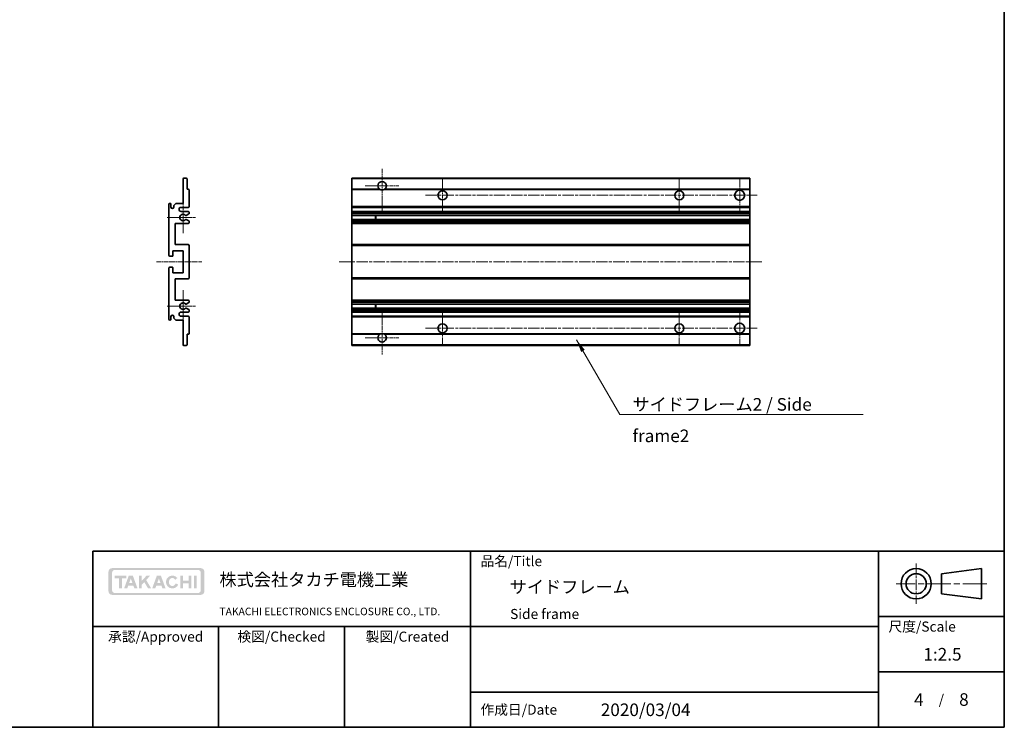
# Model space of a CAD drawing. Units: millimetres. Extents: x 3 to 7893, y 0 to 983.
# Drawn here: x 3845 to 4334, y 0 to 351 of the extents above; entities that cross this region are included whole.
import ezdxf
from ezdxf.enums import TextEntityAlignment as Align

# ---------------------------------------------------------------- set-up
doc = ezdxf.new("R2010")
doc.units = ezdxf.units.MM
doc.linetypes.add('CHAIN', pattern=[0.35429999999999995, 0.2362, -0.0295, 0.0591, -0.0295])
for name, color, linetype, lineweight in [('Border (ISO)', 7, 'Continuous', 35), ('Center Mark (ISO)', 131, 'Continuous', 18), ('Centerline (ISO)', 131, 'Continuous', 18), ('Hatch (ISO)', 1, 'Continuous', 18), ('Symbol (ISO)', 7, 'Continuous', 18), ('Symbol (ISO) @ 1', 7, 'Continuous', 18), ('Title (ISO)', 7, 'Continuous', 35), ('Visible (ISO)', 7, 'Continuous', 35), ('Visible Narrow (ISO)', 7, 'Continuous', 25)]:
    doc.layers.add(name, color=color, linetype=linetype, lineweight=lineweight)
doc.styles.add('Note Text (TK)', font='MS PGothic.ttf')
doc.styles.add('文字スタイル67', font='arial.ttf')
doc.dimstyles.new('Default - Method 1b (TK)$7', dxfattribs={"dimscale": 3, "dimtxt": 2.5, "dimasz": 2.5, "dimexe": 1, "dimexo": 1.499999999999999, "dimgap": 1, "dimtad": 1, "dimtoh": 1, "dimrnd": 1e-08, "dimdsep": 46, "dimtxsty": 'Note Text (TK)', "dimcen": 0.09, "dimdle": 5, "dimclrd": 100, "dimclre": 100, "dimclrt": 7, "dimadec": 1, "dimazin": 1, "dimtfac": 1, "dimtmove": 0, "dimatfit": 3, "dimfxl": 1, "dimtolj": 1, "dimlwd": -1, "dimlwe": -1, "dimarcsym": 0})

# ---------------------------------------------------------------- blocks, each defined once
blk = doc.blocks.new('図面枠 tk図枠')
at = {"layer": 'Border (ISO)'}
for p in [(405.4999999999999, 289), (14.50000000000001, 8.000000000000007)]:
    blk.add_line(p, (405.4999999999999, 8.000000000000007), dxfattribs=at)
blk = doc.blocks.new('表題欄 tk表題欄')
at = {"layer": 'Hatch (ISO)'}
h = blk.add_hatch(color=256, dxfattribs=at)
edge = h.paths.add_edge_path(flags=0)
edge.add_arc((95.57537688673352, 236.2990653650367), 0.5958259999999996, 269.9999999999897, 360)
edge.add_line((96.17120288673351, 236.2990653650368), (96.17120288673348, 239.7107813650365))
edge.add_arc((95.5753768867335, 239.7107813650366), 0.5958259999999996, 0, 90.0000000000068)
edge.add_line((95.57537688673342, 240.3066073650366), (79.13710888673356, 240.3066073650366))
edge.add_arc((79.13710888673353, 239.7107813650366), 0.5958259999999996, 89.99999999999744, 180)
edge.add_line((78.54128288673353, 239.7107813650365), (78.54128288673331, 236.2990653650368))
edge.add_arc((79.13710888673332, 236.2990653650365), 0.5958259999999996, 180, 270.0000000000231)
edge.add_line((79.13710888673356, 235.7032393650365), (95.57537688673342, 235.7032393650367))
edge = h.paths.add_edge_path()
edge.add_line((77.83935088673357, 239.9556413650366), (77.83935088673357, 236.0542053650368))
edge.add_arc((78.54128288673346, 236.0542053650367), 0.7019319999998935, 180, 270.0000000000087)
edge.add_line((78.54128288673357, 235.3522733650368), (96.17120288673352, 235.3522733650368))
edge.add_arc((96.17120288673351, 236.0542053650367), 0.7019319999998921, 270, 360)
edge.add_line((96.8731348867334, 236.0542053650368), (96.87313488673352, 239.9556413650366))
edge.add_arc((96.1712028867336, 239.9556413650367), 0.7019319999998921, 0, 90.00000000000873)
edge.add_line((96.17120288673348, 240.6575733650367), (78.54128288673357, 240.6575733650366))
edge.add_arc((78.54128288673357, 239.9556413650366), 0.7019319999999984, 90, 180)
for points in [[(79.07181288673355, 239.1476033650369), (79.07181288673355, 238.6578833650367), (79.92066088673353, 238.6578833650367), (79.92066088673353, 236.6581933650368), (80.50832488673353, 236.6581933650368), (80.50832488673353, 238.6578833650367), (81.35717288673355, 238.6578833650367), (81.35717288673355, 239.1476033650369)], [(85.68407849525303, 236.6581933650368), (84.9434673993943, 237.8918698287545), (84.41792288673358, 237.3246628822781), (84.41792288673358, 236.6581933650368), (83.89555488673355, 236.6581933650368), (83.89555488673355, 239.1476033650369), (84.41792288673358, 239.1476033650369), (84.41792288673358, 238.0993979968839), (85.38913556809511, 239.1476033650369), (86.10696490847272, 239.1476033650369), (85.31925422435492, 238.2974470774499), (86.30334488673353, 236.6581933650368)], [(92.09142939614459, 239.1476033650369), (92.09142939614459, 236.6581933650368), (92.60971639614465, 236.6581933650368), (92.60971639614465, 237.6580383650368), (93.76872039614462, 237.6580383650368), (93.76872039614462, 236.6581933650368), (94.28700739614459, 236.6581933650368), (94.28700739614459, 239.1476033650369), (93.76872039614462, 239.1476033650369), (93.76872039614462, 238.1477583650367), (92.60971639614465, 238.1477583650367), (92.60971639614465, 239.1476033650369)], [(94.84202339614467, 239.1476033650369), (94.84202339614467, 236.6581933650368), (95.36439139614473, 236.6581933650368), (95.36439139614473, 239.1476033650369)]]:
    blk.add_hatch(color=256, dxfattribs=at).paths.add_polyline_path(points)
h = blk.add_hatch(color=256, dxfattribs=at)
h.paths.add_polyline_path([(82.59020695886475, 237.7110913650368), (81.95242681460243, 237.7110913650368), (82.27131688673356, 238.5794973650367)], flags=0)
h.paths.add_polyline_path([(82.77903014574996, 237.1968853650368), (81.76360362771717, 237.1968853650368), (81.56578886050404, 236.6581933650368), (80.94907288673355, 236.6581933650368), (81.86321688673357, 239.1476033650369), (82.67941688673353, 239.1476033650369), (83.59356088673351, 236.6581933650368), (82.97684491296302, 236.6581933650368)])
h = blk.add_hatch(color=256, dxfattribs=at)
h.paths.add_polyline_path([(87.52707281460246, 237.7110913650368), (88.16485295886469, 237.7110913650368), (87.84596288673359, 238.5794973650367)], flags=0)
h.paths.add_polyline_path([(87.14043486050403, 236.6581933650368), (87.3382496277172, 237.1968853650368), (88.35367614574989, 237.1968853650368), (88.551490912963, 236.6581933650368), (89.16820688673343, 236.6581933650368), (88.25406288673352, 239.1476033650369), (87.43786288673356, 239.1476033650369), (86.52371888673358, 236.6581933650368)])
h = blk.add_hatch(color=256, dxfattribs=at)
edge = h.paths.add_edge_path()
edge.add_arc((90.52309888673334, 237.9028983650369), 1.273272000000011, 38.55054079078439, 336.5820184016556)
edge.add_line((91.69149139614446, 237.3968543650369), (91.17255542714857, 237.6216113977801))
edge.add_ellipse((90.52309888673352, 237.9028983650369), major_axis=(0, -0.7998759999999119), ratio=0.8673469387756529, start_angle=128.5505407907963, end_angle=426.582018401653, ccw=False)
edge.add_line((91.09381514418376, 238.3576891122095), (91.51887237036831, 238.6964075050431))
at = {"layer": 'Title (ISO)'}
for p, q in [((74.70882392282105, 244.052739026017), (255.7088239228211, 244.052739026017)), ((74.70882392282105, 209.052739026017), (74.70882392282105, 244.052739026017)), ((149.7088239228211, 244.052739026017), (149.7088239228211, 209.052739026017)), ((230.7088239228211, 244.052739026017), (230.7088239228211, 209.052739026017)), ((255.7088239228211, 244.052739026017), (255.7088239228211, 209.052739026017)), ((243.2088239228211, 239.552739026017), (251.2088239228211, 240.5527390260171)), ((251.2088239228211, 234.552739026017), (251.2088239228211, 240.5527390260171)), ((243.2088239228211, 239.552739026017), (243.2088239228211, 235.552739026017)), ((243.2088239228211, 235.552739026017), (251.2088239228211, 234.552739026017)), ((230.7088239228211, 231.052739026017), (255.7088239228211, 231.052739026017)), ((74.70882392282105, 229.052739026017), (230.7088239228211, 229.052739026017)), ((99.70882392282108, 229.052739026017), (99.70882392282108, 209.052739026017)), ((124.708823922821, 229.052739026017), (124.708823922821, 209.052739026017)), ((230.7088239228211, 220.052739026017), (255.7088239228211, 220.052739026017)), ((149.7088239228211, 216.052739026017), (230.7088239228211, 216.052739026017)), ((255.7088239228211, 209.052739026017), (74.70882392282105, 209.052739026017))]:
    blk.add_line(p, q, dxfattribs=at)
at = {"layer": 'Title (ISO)', "color": 4, "linetype": 'CHAIN', "lineweight": 18, "ltscale": 8.889559745788574}
blk.add_line((238.2088239228211, 241.552739026017), (238.2088239228211, 233.552739026017), dxfattribs=at)
at = {"layer": 'Title (ISO)', "color": 4, "linetype": 'CHAIN', "lineweight": 18, "ltscale": 20.00163269042969}
blk.add_line((252.2088239228211, 237.552739026017), (234.2088239228211, 237.552739026017), dxfattribs=at)
at = {"layer": 'Title (ISO)'}
for radius in [3, 2]:
    blk.add_circle((238.2088239228211, 237.552739026017), radius, dxfattribs=at)
at = {"layer": 'Title (ISO)', "color": 1, "char_height": 2.000000029802322, "line_spacing_factor": 1.5, "style": 'Note Text (TK)'}
for s, insert, attachment_point in [('\\fＭＳ Ｐゴシック|b0|i0;\\H2.0000;品名/Title', (151.708823922821, 242.052739026017), 4), ('\\fＭＳ Ｐゴシック|b0|i0;\\H2.0000;尺度/Scale', (232.7088239228211, 229.052739026017), 4), ('\\fＭＳ Ｐゴシック|b0|i0;\\H2.0000;承認/Approved', (87.20882392282108, 227.052739026017), 5), ('\\fＭＳ Ｐゴシック|b0|i0;\\H2.0000;検図/Checked', (112.208823922821, 227.052739026017), 5), ('\\fＭＳ Ｐゴシック|b0|i0;\\H2.0000;製図/Created', (137.2088239228211, 227.052739026017), 5), ('\\fＭＳ Ｐゴシック|b0|i0;\\H2.0000;作成日/Date', (151.708823922821, 212.552739026017), 4)]:
    blk.add_mtext(s, dxfattribs=dict(at, insert=insert, attachment_point=attachment_point))
at = {"layer": 'Title (ISO)', "color": 7, "line_spacing_factor": 1.5, "style": 'Note Text (TK)'}
for s, insert, char_height, attachment_point in [('株式会社タカチ電機工業', (99.87313488673345, 238.052739026017), 2.5, 4), ('\\fArial|b0|i0;\\H1.4986;TAKACHI ELECTRONICS ENCLOSURE CO., LTD.', (99.87313488673342, 232.052739026017), 1.49859994649887, 4), ('\\fＭＳ Ｐゴシック|b0|i0;\\H2.0000;/', (243.2088239228211, 214.552739026017), 2.000000029802322, 5)]:
    blk.add_mtext(s, dxfattribs=dict(at, insert=insert, char_height=char_height, attachment_point=attachment_point))
at = {"layer": 'Title (ISO)', "color": 7}
for tag, p, height, style in [('<品名>_001', (157.6235966500938, 235.7530231169261), 2.5, 'Note Text (TK)'), ('<Title>_001', (157.4932713957346, 230.5520568828656), 2.000000029802322, '文字スタイル67'), ('<ページ_No.>_001', (237.9488807410029, 213.302739026017), 2.5, 'Note Text (TK)'), ('<総ページ数>_001', (246.7997330137301, 213.302739026017), 2.5, 'Note Text (TK)'), ('作成日_001', (175.5824034682756, 211.2814322078352), 2.5, 'Note Text (TK)')]:
    blk.add_attdef(tag, p, '', height=height, dxfattribs=dict(at, style=style))
at = {"layer": 'Title (ISO)', "color": 7, "style": 'Note Text (TK)'}
blk.add_attdef('<尺度>', text='', height=2.5, dxfattribs=at).set_placement((243.2088239228211, 223.5527390260171), align=Align.MIDDLE_CENTER)

msp = doc.modelspace()

# ---------------------------------------------------------------- linework, layer by layer
at = {"layer": 'Center Mark (ISO)', "linetype": 'CHAIN', "ltscale": 9.267370223999023}
for p, q in [((4025.147891932719, 277.0876455137126), (4025.147891932719, 256.2376455137126)), ((4025.147891932719, 205.7376455137124), (4025.147891932719, 184.8876455137124))]:
    msp.add_line(p, q, dxfattribs=at)
at = {"layer": 'Center Mark (ISO)', "linetype": 'CHAIN', "ltscale": 7.556110382080078}
for p, q in [((4055.147891932719, 272.4876455137125), (4055.147891932719, 255.4876455137125)), ((4172.64789193272, 272.4876455137125), (4172.64789193272, 255.4876455137125)), ((4055.147891932719, 206.4876455137124), (4055.147891932719, 189.4876455137124)), ((4172.64789193272, 206.4876455137124), (4172.64789193272, 189.4876455137124))]:
    msp.add_line(p, q, dxfattribs=at)
at = {"layer": 'Center Mark (ISO)', "linetype": 'CHAIN', "ltscale": 7.778351783752441}
for p, q in [((4202.64789193272, 272.7376455137125), (4202.64789193272, 255.2376455137125)), ((4202.64789193272, 206.7376455137124), (4202.64789193272, 189.2376455137124))]:
    msp.add_line(p, q, dxfattribs=at)
at = {"layer": 'Center Mark (ISO)', "linetype": 'CHAIN', "ltscale": 7.422765731811523}
for p, q in [((4033.497891932719, 268.7376455137126), (4016.797891932719, 268.7376455137126)), ((4033.497891932719, 193.2376455137124), (4016.797891932719, 193.2376455137124))]:
    msp.add_line(p, q, dxfattribs=at)
at = {"layer": 'Center Mark (ISO)', "linetype": 'CHAIN', "ltscale": 6.996950626373291}
for p, q in [((3926.353945136452, 260.8586455137127), (3926.353945136452, 245.1166455137126)), ((3926.353945136448, 216.8586455137125), (3926.353945136448, 201.1166455137125))]:
    msp.add_line(p, q, dxfattribs=at)
at = {"layer": 'Center Mark (ISO)', "linetype": 'CHAIN', "ltscale": 6.27644395828247}
for p, q in [((3932.603945136452, 252.9876455137127), (3918.482945136452, 252.9876455137127)), ((3932.603945136448, 208.9876455137125), (3918.482945136448, 208.9876455137125))]:
    msp.add_line(p, q, dxfattribs=at)
at = {"layer": 'Centerline (ISO)', "linetype": 'CHAIN', "ltscale": 23.99096870422363}
for p, q in [((4046.647891932719, 263.9876455137125), (4211.39789193272, 263.9876455137125)), ((4003.897891932719, 230.9876455137127), (4213.897891932719, 230.9876455137127)), ((4046.647891932719, 197.9876455137123), (4211.39789193272, 197.9876455137123))]:
    msp.add_line(p, q, dxfattribs=at)
at = {"layer": 'Centerline (ISO)', "linetype": 'CHAIN', "ltscale": 10.00076675415039}
msp.add_line((3913.10394513645, 230.9876455137127), (3935.60394513645, 230.9876455137127), dxfattribs=at)
at = {"layer": 'Visible (ISO)'}
for p, q in [((3926.353945136452, 259.9876455137127), (3926.353945136453, 272.187645513713)), ((3926.653945136452, 272.4876455137127), (3928.053945136452, 272.4876455137127)), ((3928.353945136452, 272.187645513713), (3928.353945136453, 266.9876455137127)), ((4010.147891932718, 272.187645513713), (4010.147891932718, 272.487645513713)), ((4207.647891932718, 272.4876455137127), (4010.147891932718, 272.4876455137127)), ((4010.147891932718, 272.187645513713), (4010.147891932718, 266.9876455137127)), ((4207.647891932718, 272.4876455137129), (4207.647891932718, 272.187645513713)), ((4207.647891932718, 266.9876455137127), (4207.647891932718, 272.187645513713)), ((3928.353945136453, 266.9876455137127), (3929.053945136452, 266.987645513713)), ((3929.353945136453, 266.687645513713), (3929.353945136453, 258.4876455137127)), ((4010.14789193272, 266.687645513713), (4010.147891932719, 266.987645513713)), ((4023.987073256094, 266.987645513713), (4010.147891932719, 266.987645513713)), ((4010.14789193272, 266.687645513713), (4010.14789193272, 258.4876455137127)), ((4207.64789193272, 266.987645513713), (4026.308710609344, 266.987645513713)), ((4207.64789193272, 266.987645513713), (4207.64789193272, 266.687645513713)), ((4207.64789193272, 258.4876455137127), (4207.64789193272, 266.687645513713)), ((3919.35394513645, 234.2376455137127), (3919.353945136452, 259.4876455137128)), ((3920.353945136452, 259.4876455137128), (3920.353945136453, 258.0876455137127)), ((3921.703945136452, 258.9876455137127), (3922.703945136452, 259.9876455137127)), ((3922.703945136452, 259.9876455137127), (3926.353945136452, 259.9876455137127)), ((3921.703945136452, 258.0876455137126), (3921.703945136452, 258.9876455137127)), ((3928.853945136452, 257.9876455137127), (3925.353945136452, 257.9876455137127)), ((3925.353945136452, 255.9876455137127), (3928.853945136452, 255.9876455137127)), ((3929.203945136452, 254.7176643451984), (3927.930712370837, 253.9825630652293)), ((3929.353945136453, 255.4876455137127), (3929.353945136453, 254.9774719663336)), ((4010.147891932719, 257.9876455137127), (4010.14789193272, 258.4876455137127)), ((4010.147891932716, 257.9876455137127), (4010.147891932716, 255.9876455137127)), ((4207.64789193272, 257.9876455137127), (4010.147891932719, 257.9876455137127)), ((4010.14789193272, 255.4876455137127), (4010.147891932719, 255.9876455137127)), ((4207.64789193272, 255.9876455137127), (4010.147891932719, 255.9876455137127)), ((4010.14789193272, 255.4876455137127), (4010.14789193272, 254.9774719663336)), ((4010.14789193272, 254.7176643451986), (4010.14789193272, 254.9774719663336)), ((4010.14789193272, 254.7176643451984), (4010.147891932718, 253.9825630652293)), ((4207.64789193272, 258.4876455137127), (4207.64789193272, 257.9876455137127)), ((4207.647891932716, 255.9876455137127), (4207.647891932716, 257.9876455137127)), ((4207.64789193272, 255.9876455137127), (4207.64789193272, 255.4876455137127)), ((4207.64789193272, 254.9774719663336), (4207.64789193272, 255.4876455137127)), ((4207.64789193272, 254.9774719663336), (4207.64789193272, 254.7176643451986)), ((4207.647891932718, 253.9825630652293), (4207.64789193272, 254.7176643451984)), ((3922.353945136452, 249.9876455137127), (3922.35394513645, 239.4876455137127)), ((3928.853945136452, 249.9876455137127), (3922.353945136452, 249.9876455137127)), ((3927.927496821605, 251.9943940491967), (3929.200826193901, 251.2794103934525)), ((3929.353945136453, 251.0178268409058), (3929.353945136453, 250.4876455137127)), ((4010.147891932718, 253.942370686365), (4010.147891932718, 253.9825630652295)), ((4207.647891932718, 253.942370686365), (4010.147891932718, 253.942370686365)), ((4010.147891932716, 252.0328104966499), (4010.147891932716, 253.942370686365)), ((4010.147891932718, 251.9943940491967), (4010.147891932718, 252.0328104966499)), ((4207.647891932718, 252.03281049665), (4010.147891932718, 252.03281049665)), ((4010.147891932718, 251.9943940491967), (4010.14789193272, 251.2794103934525)), ((4010.14789193272, 251.0178268409058), (4010.14789193272, 251.2794103934525)), ((4010.14789193272, 251.0178268409058), (4010.14789193272, 250.4876455137127)), ((4010.147891932719, 249.9876455137127), (4010.14789193272, 250.4876455137127)), ((4010.147891932716, 249.9876455137127), (4010.147891932716, 239.4876455137127)), ((4207.64789193272, 249.9876455137127), (4010.147891932719, 249.9876455137127)), ((4021.947891932717, 253.942370686365), (4021.947891932717, 252.03281049665)), ((4021.960510005716, 253.942370686365), (4021.960510005716, 252.0328104966499)), ((4207.647891932718, 253.9825630652295), (4207.647891932718, 253.942370686365)), ((4207.647891932716, 252.0328104966499), (4207.647891932716, 253.942370686365)), ((4207.647891932718, 252.0328104966499), (4207.647891932718, 251.9943940491967)), ((4207.64789193272, 251.2794103934525), (4207.647891932718, 251.9943940491967)), ((4207.64789193272, 251.2794103934525), (4207.64789193272, 251.0178268409058)), ((4207.64789193272, 250.4876455137127), (4207.64789193272, 251.0178268409058)), ((4207.64789193272, 250.4876455137127), (4207.64789193272, 249.9876455137127)), ((4207.647891932714, 239.4876455137127), (4207.647891932714, 249.9876455137127)), ((3922.35394513645, 239.4876455137127), (3928.853945136451, 239.4876455137127)), ((4010.14789193272, 238.9876455137127), (4010.147891932719, 239.4876455137127)), ((4207.64789193272, 239.4876455137127), (4010.147891932719, 239.4876455137127)), ((4207.64789193272, 239.4876455137127), (4207.64789193272, 238.9876455137127)), ((3921.353945136451, 236.4876455137127), (3921.353945136451, 234.0376455137129)), ((3926.35394513645, 236.4876455137127), (3921.353945136451, 236.4876455137127)), ((3926.353945136451, 225.4876455137122), (3926.35394513645, 236.4876455137127)), ((3929.35394513645, 238.9876455137127), (3929.35394513645, 222.9876455137127)), ((4010.14789193272, 238.9876455137127), (4010.14789193272, 222.9876455137127)), ((4207.64789193272, 222.9876455137127), (4207.64789193272, 238.9876455137127)), ((3921.053945136451, 233.7376455137129), (3919.853945136451, 233.7376455137127)), ((3919.353945136448, 202.4876455137125), (3919.35394513645, 227.7376455137127)), ((3919.853945136451, 228.2376455137127), (3921.053945136451, 228.2376455137125)), ((3921.353945136451, 227.9376455137125), (3921.353945136451, 225.4876455137127)), ((3921.353945136451, 225.4876455137127), (3926.353945136451, 225.4876455137122)), ((3922.35394513645, 222.4876455137127), (3922.353945136448, 211.9876455137124)), ((3928.853945136451, 222.4876455137127), (3922.35394513645, 222.4876455137127)), ((4010.147891932719, 222.4876455137127), (4010.14789193272, 222.9876455137127)), ((4010.147891932716, 222.4876455137127), (4010.147891932716, 211.9876455137124)), ((4207.64789193272, 222.4876455137127), (4010.147891932719, 222.4876455137127)), ((4207.64789193272, 222.9876455137127), (4207.64789193272, 222.4876455137127)), ((4207.647891932714, 211.9876455137124), (4207.647891932714, 222.4876455137127)), ((3922.353945136448, 211.9876455137124), (3928.853945136448, 211.9876455137124)), ((3929.200826193897, 210.6958806339727), (3927.927496821599, 209.9808969782289)), ((3929.353945136448, 211.4876455137125), (3929.353945136449, 210.9574641865194)), ((4010.14789193272, 211.4876455137125), (4010.147891932719, 211.9876455137124)), ((4207.64789193272, 211.9876455137124), (4010.147891932719, 211.9876455137124)), ((4010.14789193272, 211.4876455137125), (4010.14789193272, 210.9574641865194)), ((4010.14789193272, 210.6958806339727), (4010.14789193272, 210.9574641865194)), ((4010.14789193272, 210.6958806339727), (4010.147891932718, 209.9808969782289)), ((4207.64789193272, 211.9876455137124), (4207.64789193272, 211.4876455137125)), ((4207.64789193272, 210.9574641865194), (4207.64789193272, 211.4876455137125)), ((4207.64789193272, 210.9574641865194), (4207.64789193272, 210.6958806339727)), ((4207.647891932718, 209.9808969782289), (4207.64789193272, 210.6958806339727)), ((3928.853945136448, 205.9876455137124), (3925.353945136448, 205.9876455137124)), ((3927.930712370833, 207.9927279621959), (3929.203945136449, 207.2576266822268)), ((3929.353945136448, 206.9978190610915), (3929.353945136448, 206.4876455137125)), ((4010.147891932718, 209.9424805307757), (4010.147891932718, 209.980896978229)), ((4010.147891932716, 208.0329203410606), (4010.147891932716, 209.9424805307757)), ((4207.647891932718, 209.9424805307757), (4010.147891932718, 209.9424805307757)), ((4010.147891932718, 207.9927279621959), (4010.147891932718, 208.0329203410606)), ((4207.647891932718, 208.0329203410606), (4010.147891932718, 208.0329203410606)), ((4010.147891932718, 207.9927279621959), (4010.14789193272, 207.2576266822268)), ((4010.14789193272, 206.9978190610915), (4010.14789193272, 207.2576266822269)), ((4010.14789193272, 206.9978190610915), (4010.14789193272, 206.4876455137125)), ((4010.147891932719, 205.9876455137125), (4010.14789193272, 206.4876455137125)), ((4010.147891932716, 205.9876455137124), (4010.147891932716, 203.9876455137125)), ((4207.64789193272, 205.9876455137124), (4010.147891932719, 205.9876455137124)), ((4021.947891932717, 209.9424805307757), (4021.947891932717, 208.0329203410606)), ((4021.960510005716, 209.9424805307757), (4021.960510005716, 208.0329203410606)), ((4207.647891932718, 209.980896978229), (4207.647891932718, 209.9424805307757)), ((4207.647891932716, 208.0329203410606), (4207.647891932716, 209.9424805307757)), ((4207.647891932718, 208.0329203410606), (4207.647891932718, 207.9927279621959)), ((4207.64789193272, 207.2576266822268), (4207.647891932718, 207.9927279621959)), ((4207.64789193272, 207.2576266822268), (4207.64789193272, 206.9978190610915)), ((4207.64789193272, 206.4876455137125), (4207.64789193272, 206.9978190610915)), ((4207.64789193272, 206.4876455137125), (4207.64789193272, 205.9876455137125)), ((4207.647891932716, 203.9876455137125), (4207.647891932716, 205.9876455137124)), ((3920.353945136448, 203.8876455137125), (3920.353945136448, 202.4876455137125)), ((3921.703945136448, 202.9876455137125), (3921.703945136448, 203.8876455137125)), ((3922.703945136449, 201.9876455137125), (3921.703945136448, 202.9876455137125)), ((3926.353945136448, 201.9876455137125), (3922.703945136449, 201.9876455137125)), ((3925.353945136448, 203.9876455137125), (3928.853945136448, 203.9876455137125)), ((3926.353945136448, 189.7876455137125), (3926.353945136448, 201.9876455137125)), ((3929.353945136448, 203.4876455137125), (3929.353945136449, 195.2876455137125)), ((4010.14789193272, 203.4876455137125), (4010.147891932719, 203.9876455137124)), ((4207.64789193272, 203.9876455137125), (4010.147891932719, 203.9876455137125)), ((4010.14789193272, 203.4876455137125), (4010.14789193272, 195.2876455137125)), ((4207.64789193272, 203.9876455137124), (4207.64789193272, 203.4876455137125)), ((4207.64789193272, 195.2876455137125), (4207.64789193272, 203.4876455137125)), ((3928.353945136448, 194.9876455137126), (3928.353945136448, 189.7876455137125)), ((3929.053945136449, 194.9876455137126), (3928.353945136448, 194.9876455137126)), ((4010.147891932719, 194.9876455137125), (4010.14789193272, 195.2876455137125)), ((4010.147891932718, 194.9876455137126), (4010.147891932718, 189.7876455137125)), ((4023.987073256095, 194.9876455137126), (4010.147891932719, 194.9876455137126)), ((4207.64789193272, 194.9876455137126), (4026.308710609344, 194.9876455137126)), ((4207.64789193272, 195.2876455137125), (4207.64789193272, 194.9876455137125)), ((4207.647891932718, 189.7876455137125), (4207.647891932718, 194.9876455137126)), ((3928.053945136447, 189.4876455137123), (3926.653945136448, 189.4876455137126)), ((4010.147891932718, 189.4876455137125), (4010.147891932718, 189.7876455137125)), ((4207.647891932718, 189.4876455137123), (4010.147891932718, 189.4876455137123)), ((4207.647891932718, 189.7876455137125), (4207.647891932718, 189.4876455137125))]:
    msp.add_line(p, q, dxfattribs=at)
for centre, radius in [((4055.147891932719, 263.9876455137125), 2.25), ((4172.64789193272, 263.9876455137125), 2.25), ((4202.64789193272, 263.9876455137125), 2.5), ((4202.64789193272, 197.9876455137123), 2.5), ((4055.147891932719, 197.9876455137123), 2.25), ((4172.64789193272, 197.9876455137123), 2.25)]:
    msp.add_circle(centre, radius, dxfattribs=at)
for centre, radius, start, end in [((3926.653945136452, 272.187645513713), 0.299999999999988, 90, 180), ((3928.053945136452, 272.187645513713), 0.2999999999999936, 0, 90), ((4025.147891932719, 268.7376455137126), 2.099999999999991, 303.5573097619117, 236.4426902380578), ((3929.053945136452, 266.687645513713), 0.3000000000000025, 0, 90), ((4025.14789193272, 268.7376455137129), 2.100000000000324, 257.4720945600872, 282.5279054399128), ((3919.853945136452, 259.4876455137127), 0.5000000000000002, 0, 180), ((3921.028945136452, 258.1673330137127), 0.6796874999999412, 186.7329213268668, 353.2670786731261), ((3925.353945136452, 256.9876455137127), 0.9999999999999966, 90, 270), ((3926.353945136452, 252.9876455137127), 1.621, 37.72838891453837, 322.2671998304298), ((3926.35394513645, 252.9876455137127), 1.600000000000006, 41.32898759861656, 318.6666011462953), ((3928.853945136452, 258.4876455137127), 0.4999999999999972, 270, 0), ((3928.853945136452, 255.4876455137127), 0.4999999999999984, 0, 90), ((3929.053945136452, 254.9774719663336), 0.300000000000038, 300.0000000001202, 0), ((3927.780615764156, 251.7328104966499), 0.3000000000000543, 60.6854742553644, 118.8302704625878), ((3927.780712370837, 254.2423706863651), 0.2999999999999776, 241.1653182821219, 299.9999999999097), ((3928.853945136452, 250.4876455137127), 0.5000000000000016, 270, 0), ((3929.053945136452, 251.0178268409058), 0.3000000000000039, 0, 60.68547425536429), ((3928.853945136451, 238.9876455137127), 0.4999999999999984, 0, 90), ((3919.853945136451, 234.2376455137127), 0.4999999999999984, 180, 270), ((3921.053945136451, 234.0376455137129), 0.2999999999999967, 270, 0), ((3919.853945136451, 227.7376455137127), 0.4999999999999984, 90, 180), ((3921.053945136451, 227.9376455137125), 0.3000000000000025, 0, 90), ((3928.853945136451, 222.9876455137127), 0.4999999999999994, 270, 0), ((3926.353945136448, 208.9876455137125), 1.620999999999999, 37.73280016961065, 322.2716110855022), ((3926.353945136444, 208.9876455137125), 1.599999999999999, 41.33339885370438, 318.6710124013837), ((3928.853945136448, 211.4876455137125), 0.4999999999999984, 0, 90), ((3929.053945136449, 210.9574641865194), 0.3000000000000047, 299.3145257446357, 0), ((3925.353945136448, 204.9876455137125), 1, 90, 270), ((3927.780615764151, 210.2424805307757), 0.3000000000000045, 241.1697295372635, 299.3145257446357), ((3927.780712370833, 207.7329203410606), 0.299999999999997, 59.99999999999994, 118.8346817177589), ((3928.853945136448, 206.4876455137125), 0.5000000000000038, 270, 0), ((3929.053945136449, 206.9978190610915), 0.300000000000007, 0, 60.00000000000003), ((3919.853945136448, 202.4876455137125), 0.5000000000000002, 180, 0), ((3921.028945136448, 203.8079580137125), 0.6796874999999416, 6.732921326870361, 173.2670786731296), ((3928.853945136448, 203.4876455137125), 0.5000000000000027, 0, 90), ((3929.053945136449, 195.2876455137125), 0.3000000000000014, 270, 0), ((4025.147891932719, 193.2376455137124), 2.100000000000003, 123.5573097619114, 56.44269023808857), ((4025.14789193272, 193.2376455137126), 2.099999999999804, 77.47209456016726, 102.5279054398327), ((3926.653945136448, 189.7876455137125), 0.2999999999999999, 180, 270), ((3928.053945136447, 189.7876455137125), 0.3000000000000003, 270, 0)]:
    msp.add_arc(centre, radius, start, end, dxfattribs=at)
for points, knots in [([(4024.69237025376, 266.687645513713), (4024.583396898083, 266.7118600141713), (4024.477839793404, 266.7447934890181), (4024.30514899134, 266.8123596179655), (4024.215849800614, 266.8542428614488), (4024.117778881009, 266.9073264588819), (4024.083648388958, 266.9270565663822), (4024.039058337768, 266.9541042099445), (4024.020286902461, 266.9659945195671), (4023.994254009194, 266.9828350256047), (4023.987073256094, 266.987645513713), (4023.987073256094, 266.987645513713)], [-0.0853709178640519, -0.0853709178640519, -0.0853709178640519, -0.0853709178640519, -0.0545116262345213, -0.0545116262345213, -0.029335535439175, -0.029335535439175, -0.0179856969416096, -0.0179856969416096, -0.0089928484708047, -0.0089928484708047, 0, 0, 0, 0]), ([(4026.308710609344, 266.987645513713), (4026.308710609344, 266.987645513713), (4026.301529856244, 266.9828350256047), (4026.275496962977, 266.9659945195671), (4026.25672552767, 266.9541042099445), (4026.21213547648, 266.9270565663822), (4026.178004984429, 266.9073264588819), (4026.079934064824, 266.8542428614488), (4025.9906348741, 266.8123596179655), (4025.817944072033, 266.7447934890181), (4025.712386967355, 266.7118600141713), (4025.603413611679, 266.687645513713)], [-0.2570614387363184, -0.2570614387363184, -0.2570614387363184, -0.2570614387363184, -0.2480685902655136, -0.2480685902655136, -0.2390757417947088, -0.2390757417947088, -0.2277259032971433, -0.2277259032971433, -0.202549812501797, -0.202549812501797, -0.1716905208722665, -0.1716905208722665, -0.1716905208722665, -0.1716905208722665]), ([(3927.635950791195, 251.995626108057), (3927.635769032189, 251.9955260601122), (3927.635587354714, 251.9954258113511), (3927.605197102398, 251.9786154562547), (3927.577394676188, 251.9560035372183), (3927.555351980831, 251.9309423414493)], [0.142194188625802, 0.142194188625802, 0.142194188625802, 0.142194188625802, 0.1422543787918133, 0.1422543787918133, 0.1522671184606159, 0.1522671184606159, 0.1522671184606159, 0.1522671184606159]), ([(3927.555433333825, 254.04425618542), (3927.577474099632, 254.0191932926378), (3927.605274784847, 253.9965792331338), (3927.635663742828, 253.9797665383139), (3927.635845412584, 253.9796662755656), (3927.636027163887, 253.9795662136275)], [0.1522671184606145, 0.1522671184606145, 0.1522671184606145, 0.1522671184606145, 0.1622798581294168, 0.1622798581294168, 0.1623400482953264, 0.1623400482953264, 0.1623400482953264, 0.1623400482953264]), ([(3927.555351980827, 210.0443486859763), (3927.577394676183, 210.0192874902073), (3927.605197102393, 209.9966755711708), (3927.635587354709, 209.9798652160747), (3927.635769032184, 209.9797649673136), (3927.635950791191, 209.9796649193689)], [0.1522671184606154, 0.1522671184606154, 0.1522671184606154, 0.1522671184606154, 0.1622798581294179, 0.1622798581294179, 0.1623400482953584, 0.1623400482953584, 0.1623400482953584, 0.1623400482953584]), ([(3927.636027163884, 207.9957248137984), (3927.63584541258, 207.9956247518602), (3927.635663742824, 207.9955244891118), (3927.605274784843, 207.9787117942918), (3927.577474099627, 207.9560977347878), (3927.555433333822, 207.9310348420056)], [0.1421941886258358, 0.1421941886258358, 0.1421941886258358, 0.1421941886258358, 0.1422543787918145, 0.1422543787918145, 0.1522671184606171, 0.1522671184606171, 0.1522671184606171, 0.1522671184606171]), ([(4023.987073256095, 194.9876455137125), (4023.987073256095, 194.9876455137125), (4023.994254009195, 194.9924560018208), (4024.020286902462, 195.0092965078584), (4024.039058337769, 195.021186817481), (4024.083648388958, 195.0482344610431), (4024.11777888101, 195.0679645685434), (4024.215849800614, 195.1210481659765), (4024.30514899134, 195.1629314094597), (4024.477839793406, 195.2304975384073), (4024.583396898086, 195.2634310132542), (4024.692370253762, 195.2876455137125)], [-0.2570614387361111, -0.2570614387361111, -0.2570614387361111, -0.2570614387361111, -0.2480685902653132, -0.2480685902653132, -0.2390757417945154, -0.2390757417945154, -0.2277259032969566, -0.2277259032969566, -0.2025498125016243, -0.2025498125016243, -0.1716905208718981, -0.1716905208718981, -0.1716905208718981, -0.1716905208718981]), ([(4025.603413611676, 195.2876455137125), (4025.712386967352, 195.2634310132542), (4025.817944072032, 195.2304975384073), (4025.990634874099, 195.1629314094597), (4026.079934064824, 195.1210481659765), (4026.178004984429, 195.0679645685434), (4026.21213547648, 195.0482344610431), (4026.256725527669, 195.021186817481), (4026.275496962976, 195.0092965078584), (4026.301529856243, 194.9924560018208), (4026.308710609344, 194.9876455137125), (4026.308710609344, 194.9876455137125)], [-0.0853709178642131, -0.0853709178642131, -0.0853709178642131, -0.0853709178642131, -0.0545116262344868, -0.0545116262344868, -0.0293355354391545, -0.0293355354391545, -0.0179856969415957, -0.0179856969415957, -0.0089928484707978, -0.0089928484707978, 0, 0, 0, 0])]:
    msp.add_open_spline(points, degree=3, knots=knots, dxfattribs=at)
at = {"layer": 'Visible Narrow (ISO)'}
for p, q in [((4207.647891932718, 272.187645513713), (4010.147891932718, 272.187645513713)), ((4024.69237025376, 266.687645513713), (4010.14789193272, 266.687645513713)), ((4207.64789193272, 266.687645513713), (4025.603413611679, 266.687645513713)), ((4207.64789193272, 258.4876455137127), (4010.14789193272, 258.4876455137127)), ((4207.64789193272, 255.4876455137127), (4010.14789193272, 255.4876455137127)), ((4207.64789193272, 254.9774719663336), (4010.14789193272, 254.9774719663336)), ((4207.64789193272, 254.7176643451984), (4010.14789193272, 254.7176643451984)), ((4207.647891932718, 253.9825630652293), (4010.147891932718, 253.9825630652293)), ((4207.647891932718, 251.9943940491967), (4010.147891932718, 251.9943940491967)), ((4207.64789193272, 251.2794103934525), (4010.14789193272, 251.2794103934525)), ((4207.64789193272, 251.0178268409058), (4010.14789193272, 251.0178268409058)), ((4207.64789193272, 250.4876455137127), (4010.14789193272, 250.4876455137127)), ((4207.64789193272, 238.9876455137127), (4010.14789193272, 238.9876455137127)), ((4207.64789193272, 222.9876455137127), (4010.14789193272, 222.9876455137127)), ((4207.64789193272, 211.4876455137125), (4010.14789193272, 211.4876455137125)), ((4207.64789193272, 210.9574641865194), (4010.14789193272, 210.9574641865194)), ((4207.64789193272, 210.6958806339727), (4010.14789193272, 210.6958806339727)), ((4207.647891932718, 209.9808969782289), (4010.147891932718, 209.9808969782289)), ((4207.647891932718, 207.9927279621959), (4010.147891932718, 207.9927279621959)), ((4207.64789193272, 207.2576266822268), (4010.14789193272, 207.2576266822268)), ((4207.64789193272, 206.9978190610915), (4010.14789193272, 206.9978190610915)), ((4207.64789193272, 206.4876455137125), (4010.14789193272, 206.4876455137125)), ((4207.64789193272, 203.4876455137125), (4010.14789193272, 203.4876455137125)), ((4024.692370253762, 195.2876455137125), (4010.14789193272, 195.2876455137125)), ((4207.64789193272, 195.2876455137125), (4025.603413611676, 195.2876455137125)), ((4207.647891932718, 189.7876455137125), (4010.147891932718, 189.7876455137125))]:
    msp.add_line(p, q, dxfattribs=at)

# ---------------------------------------------------------------- block references
at = {"xscale": 2.5, "yscale": 2.5, "zscale": 2.5}
msp.add_blockref('図面枠 tk図枠', (3320.258316379485, -20.09178919726277), dxfattribs=at)
ref = msp.add_blockref('表題欄 tk表題欄', (3694.736256572432, -522.7236367623053), dxfattribs=dict(xscale=2.5, yscale=2.5, zscale=2.5))
ref.add_attrib('<品名>_001', 'サイドフレーム', (4088.47564592494, 66.46360853000999), dxfattribs={"layer": 'Title (ISO)', "color": 7, "height": 6.25, "style": 'Note Text (TK)'})
ref.add_attrib('<尺度>_001', '1:2.5', (4293.844964106757, 33.03321080273732), dxfattribs={"layer": 'Title (ISO)', "color": 7, "height": 6.25, "style": 'Note Text (TK)'})
ref.add_attrib('作成日_001', '2020/03/04', (4133.69226524312, 5.479943757282733), dxfattribs={"layer": 'Title (ISO)', "color": 7, "height": 6.25, "style": 'Note Text (TK)'})
ref.add_attrib('<Title>_001', 'Side frame', (4088.694537384358, 53.65821076548434), dxfattribs={"layer": 'Title (ISO)', "color": 7, "height": 5.000000074505805, "style": '文字スタイル67'})
ref.add_attrib('<ページ_No.>_001', '4', (4289.218220997803, 10.53321080273726), dxfattribs={"layer": 'Title (ISO)', "color": 7, "height": 6.25, "style": 'Note Text (TK)'})
ref.add_attrib('<総ページ数>_001', '8', (4311.595287730099, 10.57371216699374), dxfattribs={"layer": 'Title (ISO)', "color": 7, "height": 6.25, "style": 'Note Text (TK)'})

# ---------------------------------------------------------------- texts
at = {"layer": 'Symbol (ISO)', "color": 7, "insert": (4149.417759869597, 163.3354474048609), "char_height": 6.25, "width": 118.9327478408813, "attachment_point": 1, "line_spacing_factor": 1.5, "style": 'Note Text (TK)'}
msp.add_mtext('{\\fＭＳ Ｐゴシック|b0|i0;サイドフレーム2 / Side frame2}', dxfattribs=at)

# ---------------------------------------------------------------- leaders
at = {"layer": 'Symbol (ISO) @ 1', "color": 100, "annotation_type": 0, "has_hookline": 1, "hookline_direction": 0, "text_width": 114.5596590909091}
msp.add_leader([(4121.705626760311, 192.1756190556009), (4143.167759869597, 155.2347030412066), (4149.417759869597, 155.2347030412066)], dimstyle='Default - Method 1b (TK)$7', override={"dimscale": 1, "dimtxt": 6.25, "dimasz": 6.25, "dimgap": 0, "dimtad": 1}, dxfattribs=at)

doc.saveas('drawing.dxf')
